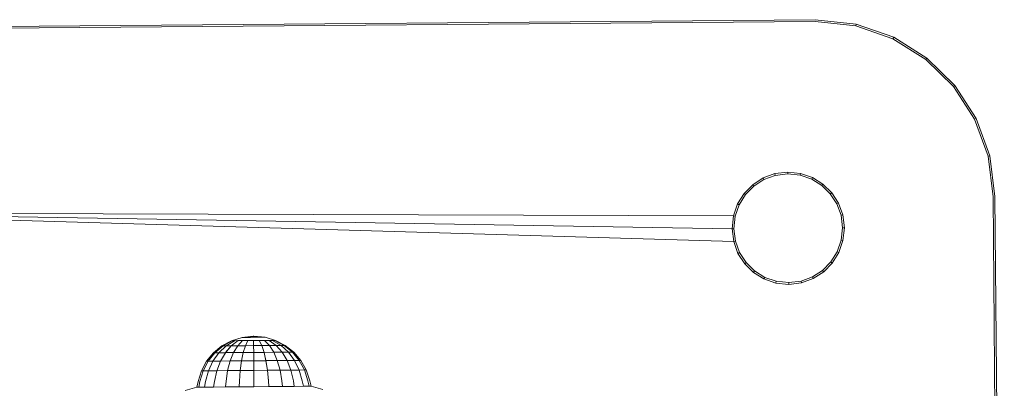
# Model space of a CAD drawing. Units: millimetres. Extents: x 706110 to 709452, y 107049 to 111813.
# Drawn here: x 707738 to 707904, y 110250 to 110312 of the extents above; entities that cross this region are included whole.
import ezdxf

# ---------------------------------------------------------------- set-up
doc = ezdxf.new("R2010")
doc.units = ezdxf.units.MM
doc.header["$MEASUREMENT"] = 0
doc.layers.add('Чертеж и Рисунок_Ном._пера__7', color=7, linetype='Continuous', lineweight=15)

msp = doc.modelspace()

# ---------------------------------------------------------------- linework, layer by layer
at = {"layer": 'Чертеж и Рисунок_Ном._пера__7', "color": 7, "linetype": 'Continuous', "lineweight": 15}
for p, q in [((707682.35, 110310.54), (707872.35, 110312.12)), ((707682.41, 110310.24), (707872.33, 110311.82)), ((707879.16, 110311.09), (707872.33, 110311.82)), ((707879.23, 110311.38), (707872.35, 110312.12)), ((707879.23, 110311.38), (707879.16, 110311.09)), ((707885.43, 110308.91), (707879.16, 110311.09)), ((707885.56, 110309.18), (707879.23, 110311.38)), ((707885.56, 110309.18), (707885.43, 110308.91)), ((707890.97, 110305.45), (707885.43, 110308.91)), ((707891.16, 110305.68), (707885.56, 110309.18)), ((707891.16, 110305.68), (707890.97, 110305.45)), ((707895.61, 110300.88), (707890.97, 110305.45)), ((707895.84, 110301.07), (707891.16, 110305.68)), ((707895.84, 110301.07), (707895.61, 110300.88)), ((707899.16, 110295.4), (707895.61, 110300.88)), ((707899.43, 110295.53), (707895.84, 110301.07)), ((707899.43, 110295.53), (707899.16, 110295.4)), ((707901.45, 110289.17), (707899.16, 110295.4)), ((707901.75, 110289.24), (707899.43, 110295.53)), ((707901.75, 110289.24), (707901.45, 110289.17)), ((707902.3, 110282.35), (707901.45, 110289.17)), ((707902.6, 110282.37), (707901.75, 110289.24)), ((707861.83, 110284.37), (707863.57, 110285.5)), ((707862.02, 110284.14), (707863.71, 110285.23)), ((707863.57, 110285.5), (707865.56, 110286.23)), ((707863.71, 110285.23), (707863.57, 110285.5)), ((707863.71, 110285.23), (707865.63, 110285.94)), ((707865.56, 110286.23), (707867.72, 110286.5)), ((707865.63, 110285.94), (707865.56, 110286.23)), ((707865.63, 110285.94), (707867.72, 110286.19)), ((707869.89, 110286.27), (707867.72, 110286.5)), ((707867.72, 110286.19), (707867.72, 110286.5)), ((707869.82, 110285.97), (707867.72, 110286.19)), ((707869.82, 110285.97), (707869.89, 110286.27)), ((707869.82, 110285.97), (707871.75, 110285.3)), ((707869.89, 110286.27), (707871.88, 110285.57)), ((707871.75, 110285.3), (707871.88, 110285.57)), ((707871.75, 110285.3), (707873.46, 110284.23)), ((707871.88, 110285.57), (707873.65, 110284.47)), ((707860.38, 110282.89), (707861.83, 110284.37)), ((707860.61, 110282.71), (707862.02, 110284.14)), ((707862.02, 110284.14), (707861.83, 110284.37)), ((707873.46, 110284.23), (707873.65, 110284.47)), ((707873.46, 110284.23), (707874.89, 110282.83)), ((707873.65, 110284.47), (707875.12, 110283.02)), ((707859.28, 110281.13), (707860.38, 110282.89)), ((707859.55, 110281), (707860.61, 110282.71)), ((707860.61, 110282.71), (707860.38, 110282.89)), ((707874.89, 110282.83), (707875.12, 110283.02)), ((707874.89, 110282.83), (707875.98, 110281.14)), ((707875.12, 110283.02), (707876.25, 110281.27)), ((707903.88, 110092.39), (707902.3, 110282.35)), ((707904.18, 110092.38), (707902.6, 110282.37)), ((707858.58, 110279.13), (707859.28, 110281.13)), ((707858.87, 110279.07), (707859.55, 110281)), ((707859.55, 110281), (707859.28, 110281.13)), ((707875.98, 110281.14), (707876.25, 110281.27)), ((707875.98, 110281.14), (707876.69, 110279.22)), ((707876.25, 110281.27), (707876.98, 110279.29)), ((707696.26, 110279.63), (707858.35, 110276.97)), ((707696.26, 110279.63), (707858.62, 110274.8)), ((707858.58, 110279.13), (707696.26, 110279.63)), ((707858.35, 110276.97), (707858.58, 110279.13)), ((707858.87, 110279.07), (707858.58, 110279.13)), ((707858.65, 110276.97), (707858.87, 110279.07)), ((707876.69, 110279.22), (707876.98, 110279.29)), ((707876.69, 110279.22), (707876.95, 110277.12)), ((707876.98, 110279.29), (707877.25, 110277.13)), ((707858.65, 110276.97), (707858.35, 110276.97)), ((707858.62, 110274.8), (707858.35, 110276.97)), ((707858.91, 110274.88), (707858.65, 110276.97)), ((707876.95, 110277.12), (707876.72, 110275.02)), ((707876.95, 110277.12), (707877.25, 110277.13)), ((707877.25, 110277.13), (707877.02, 110274.96)), ((707858.91, 110274.88), (707858.62, 110274.8)), ((707859.34, 110272.82), (707858.62, 110274.8)), ((707859.61, 110272.96), (707858.91, 110274.88)), ((707876.72, 110275.02), (707876.05, 110273.09)), ((707877.02, 110274.96), (707876.32, 110272.96)), ((707876.72, 110275.02), (707877.02, 110274.96)), ((707859.61, 110272.96), (707859.34, 110272.82)), ((707860.48, 110271.08), (707859.34, 110272.82)), ((707860.71, 110271.27), (707859.61, 110272.96)), ((707876.05, 110273.09), (707874.98, 110271.39)), ((707876.32, 110272.96), (707875.22, 110271.2)), ((707876.05, 110273.09), (707876.32, 110272.96)), ((707860.71, 110271.27), (707860.48, 110271.08)), ((707861.95, 110269.62), (707860.48, 110271.08)), ((707862.14, 110269.86), (707860.71, 110271.27)), ((707874.98, 110271.39), (707873.58, 110269.96)), ((707875.22, 110271.2), (707873.77, 110269.72)), ((707874.98, 110271.39), (707875.22, 110271.2)), ((707862.14, 110269.86), (707861.95, 110269.62)), ((707863.72, 110268.52), (707861.95, 110269.62)), ((707863.85, 110268.79), (707862.14, 110269.86)), ((707863.85, 110268.79), (707863.72, 110268.52)), ((707865.71, 110267.83), (707863.72, 110268.52)), ((707865.78, 110268.12), (707863.85, 110268.79)), ((707871.89, 110268.86), (707869.97, 110268.16)), ((707872.02, 110268.59), (707870.04, 110267.86)), ((707873.58, 110269.96), (707871.89, 110268.86)), ((707871.89, 110268.86), (707872.02, 110268.59)), ((707873.77, 110269.72), (707872.02, 110268.59)), ((707873.58, 110269.96), (707873.77, 110269.72)), ((707865.78, 110268.12), (707865.71, 110267.83)), ((707867.88, 110267.6), (707865.71, 110267.83)), ((707867.88, 110267.9), (707865.78, 110268.12)), ((707869.97, 110268.16), (707867.88, 110267.9)), ((707867.88, 110267.9), (707867.88, 110267.6)), ((707870.04, 110267.86), (707867.88, 110267.6)), ((707869.97, 110268.16), (707870.04, 110267.86)), ((707775.86, 110258.69), (707774.09, 110258.13)), ((707775.86, 110258.69), (707774.09, 110258.13)), ((707775.86, 110258.68), (707774.09, 110258.13)), ((707775.86, 110258.68), (707774.09, 110258.13)), ((707777.74, 110258.89), (707775.86, 110258.69)), ((707777.74, 110258.89), (707775.86, 110258.69)), ((707777.74, 110258.88), (707775.86, 110258.68)), ((707777.74, 110258.88), (707775.86, 110258.68)), ((707775.86, 110258.69), (707775.86, 110258.69)), ((707775.86, 110258.69), (707775.89, 110258.69)), ((707775.86, 110258.68), (707775.92, 110258.68)), ((707775.86, 110258.68), (707775.86, 110258.68)), ((707775.89, 110258.69), (707775.92, 110258.69)), ((707775.92, 110258.69), (707776.12, 110258.69)), ((707775.92, 110258.68), (707776.11, 110258.68)), ((707776.11, 110258.68), (707776.42, 110258.69)), ((707776.12, 110258.69), (707776.42, 110258.69)), ((707776.42, 110258.69), (707776.82, 110258.69)), ((707776.42, 110258.69), (707776.82, 110258.69)), ((707776.82, 110258.69), (707777.29, 110258.7)), ((707776.82, 110258.69), (707777.29, 110258.69)), ((707777.29, 110258.69), (707777.79, 110258.7)), ((707777.29, 110258.7), (707777.79, 110258.7)), ((707777.74, 110258.89), (707777.75, 110258.89)), ((707777.75, 110258.89), (707777.74, 110258.89)), ((707777.74, 110258.88), (707777.75, 110258.88)), ((707777.75, 110258.88), (707777.74, 110258.88)), ((707777.75, 110258.89), (707777.75, 110258.89)), ((707777.75, 110258.89), (707777.76, 110258.89)), ((707777.75, 110258.88), (707777.76, 110258.88)), ((707777.75, 110258.88), (707777.75, 110258.88)), ((707777.76, 110258.89), (707777.78, 110258.89)), ((707777.76, 110258.88), (707777.77, 110258.88)), ((707777.77, 110258.88), (707777.79, 110258.89)), ((707777.78, 110258.89), (707777.79, 110258.89)), ((707777.79, 110258.89), (707777.8, 110258.89)), ((707777.79, 110258.89), (707777.8, 110258.89)), ((707777.79, 110258.7), (707778.29, 110258.71)), ((707777.79, 110258.7), (707778.29, 110258.7)), ((707777.8, 110258.89), (707777.81, 110258.89)), ((707777.8, 110258.89), (707777.81, 110258.89)), ((707777.81, 110258.89), (707777.82, 110258.89)), ((707777.81, 110258.89), (707777.82, 110258.89)), ((707777.82, 110258.89), (707777.83, 110258.89)), ((707777.82, 110258.89), (707777.83, 110258.89)), ((707777.83, 110258.89), (707779.72, 110258.72)), ((707777.83, 110258.89), (707777.83, 110258.89)), ((707777.83, 110258.89), (707777.83, 110258.89)), ((707777.83, 110258.89), (707779.72, 110258.71)), ((707777.83, 110258.89), (707777.83, 110258.89)), ((707777.83, 110258.89), (707777.83, 110258.89)), ((707777.83, 110258.89), (707779.72, 110258.72)), ((707777.83, 110258.89), (707779.72, 110258.71)), ((707778.29, 110258.7), (707778.76, 110258.71)), ((707778.29, 110258.71), (707778.76, 110258.71)), ((707778.76, 110258.71), (707779.16, 110258.71)), ((707778.76, 110258.71), (707779.16, 110258.71)), ((707779.16, 110258.71), (707779.46, 110258.72)), ((707779.16, 110258.71), (707779.46, 110258.71)), ((707779.46, 110258.72), (707779.66, 110258.72)), ((707779.46, 110258.71), (707779.66, 110258.71)), ((707779.66, 110258.72), (707779.68, 110258.72)), ((707779.66, 110258.71), (707779.72, 110258.71)), ((707779.68, 110258.72), (707779.72, 110258.72)), ((707779.72, 110258.72), (707781.5, 110258.19)), ((707779.72, 110258.72), (707781.5, 110258.19)), ((707779.72, 110258.71), (707781.5, 110258.19)), ((707779.72, 110258.71), (707781.5, 110258.19)), ((707772.48, 110257.26), (707771.06, 110256.1)), ((707772.47, 110257.25), (707771.06, 110256.1)), ((707772.47, 110257.25), (707771.06, 110256.1)), ((707772.66, 110257.26), (707771.29, 110256.1)), ((707772.66, 110257.26), (707771.29, 110256.1)), ((707773.19, 110257.26), (707771.96, 110256.1)), ((707773.19, 110257.26), (707771.97, 110256.1)), ((707773.19, 110257.26), (707771.97, 110256.11)), ((707773.19, 110257.26), (707771.97, 110256.11)), ((707774.09, 110258.13), (707772.47, 110257.26)), ((707774.09, 110258.13), (707772.47, 110257.25)), ((707774.09, 110258.13), (707772.47, 110257.25)), ((707772.47, 110257.26), (707772.48, 110257.26)), ((707772.47, 110257.25), (707772.66, 110257.26)), ((707772.47, 110257.25), (707772.47, 110257.25)), ((707772.48, 110257.26), (707772.66, 110257.26)), ((707774.21, 110258.13), (707772.66, 110257.26)), ((707774.21, 110258.13), (707772.66, 110257.26)), ((707772.66, 110257.26), (707773.19, 110257.26)), ((707772.66, 110257.26), (707773.19, 110257.26)), ((707774.03, 110257.27), (707773.04, 110256.11)), ((707774.03, 110257.27), (707773.04, 110256.12)), ((707774.58, 110258.13), (707773.19, 110257.26)), ((707774.58, 110258.13), (707773.19, 110257.26)), ((707774.58, 110258.13), (707773.19, 110257.26)), ((707774.58, 110258.13), (707773.19, 110257.26)), ((707773.19, 110257.26), (707774.03, 110257.27)), ((707773.19, 110257.26), (707774.03, 110257.27)), ((707775.17, 110258.14), (707774.03, 110257.27)), ((707775.17, 110258.14), (707774.03, 110257.27)), ((707775.17, 110258.14), (707774.03, 110257.27)), ((707775.17, 110258.14), (707774.03, 110257.27)), ((707774.03, 110257.27), (707775.14, 110257.28)), ((707774.03, 110257.27), (707775.14, 110257.28)), ((707774.09, 110258.13), (707774.1, 110258.13)), ((707774.09, 110258.13), (707774.21, 110258.13)), ((707774.1, 110258.13), (707774.21, 110258.13)), ((707774.21, 110258.13), (707774.58, 110258.13)), ((707774.21, 110258.13), (707774.58, 110258.13)), ((707775.14, 110257.28), (707774.44, 110256.12)), ((707775.14, 110257.28), (707774.44, 110256.13)), ((707775.14, 110257.28), (707774.44, 110256.12)), ((707775.14, 110257.28), (707774.44, 110256.13)), ((707775.14, 110257.28), (707774.44, 110256.12)), ((707774.58, 110258.13), (707775.17, 110258.14)), ((707774.58, 110258.13), (707775.17, 110258.14)), ((707775.94, 110258.15), (707775.14, 110257.28)), ((707775.94, 110258.15), (707775.14, 110257.28)), ((707775.94, 110258.14), (707775.14, 110257.28)), ((707775.94, 110258.14), (707775.14, 110257.28)), ((707775.14, 110257.28), (707776.42, 110257.29)), ((707775.14, 110257.28), (707776.42, 110257.29)), ((707775.17, 110258.14), (707775.94, 110258.15)), ((707775.17, 110258.14), (707775.94, 110258.14)), ((707775.94, 110258.14), (707776.83, 110258.15)), ((707775.94, 110258.15), (707776.83, 110258.15)), ((707776.42, 110257.29), (707776.06, 110256.14)), ((707776.42, 110257.29), (707776.06, 110256.14)), ((707776.42, 110257.29), (707776.06, 110256.14)), ((707776.42, 110257.29), (707776.06, 110256.14)), ((707776.42, 110257.29), (707776.06, 110256.14)), ((707776.83, 110258.15), (707776.42, 110257.29)), ((707776.83, 110258.15), (707776.42, 110257.29)), ((707776.83, 110258.15), (707776.42, 110257.29)), ((707776.83, 110258.15), (707776.42, 110257.29)), ((707776.83, 110258.15), (707776.42, 110257.29)), ((707776.42, 110257.29), (707777.8, 110257.3)), ((707776.42, 110257.29), (707777.8, 110257.3)), ((707776.83, 110258.15), (707777.79, 110258.16)), ((707776.83, 110258.15), (707777.79, 110258.16)), ((707777.79, 110258.16), (707778.75, 110258.17)), ((707777.79, 110258.16), (707778.75, 110258.17)), ((707777.79, 110258.16), (707777.8, 110257.3)), ((707777.79, 110258.16), (707777.8, 110257.3)), ((707777.79, 110258.16), (707777.8, 110257.3)), ((707777.79, 110258.16), (707777.8, 110257.3)), ((707777.8, 110257.3), (707779.18, 110257.31)), ((707777.8, 110257.3), (707779.18, 110257.31)), ((707777.8, 110257.3), (707777.81, 110256.15)), ((707777.8, 110257.3), (707777.81, 110256.16)), ((707777.8, 110257.3), (707777.81, 110256.15)), ((707777.8, 110257.3), (707777.81, 110256.16)), ((707778.75, 110258.17), (707779.65, 110258.18)), ((707778.75, 110258.17), (707779.18, 110257.31)), ((707778.75, 110258.17), (707779.65, 110258.17)), ((707778.75, 110258.17), (707779.18, 110257.31)), ((707778.75, 110258.17), (707779.18, 110257.31)), ((707778.75, 110258.17), (707779.18, 110257.31)), ((707778.75, 110258.17), (707779.18, 110257.31)), ((707779.18, 110257.31), (707780.46, 110257.32)), ((707779.18, 110257.31), (707780.46, 110257.32)), ((707779.18, 110257.31), (707779.56, 110256.17)), ((707779.18, 110257.31), (707779.56, 110256.17)), ((707779.18, 110257.31), (707779.56, 110256.17)), ((707779.18, 110257.31), (707779.56, 110256.17)), ((707779.65, 110258.17), (707780.41, 110258.18)), ((707779.65, 110258.18), (707780.46, 110257.32)), ((707779.65, 110258.18), (707780.41, 110258.18)), ((707779.65, 110258.17), (707780.46, 110257.32)), ((707780.41, 110258.18), (707781, 110258.19)), ((707780.41, 110258.18), (707781.57, 110257.33)), ((707780.41, 110258.18), (707781, 110258.18)), ((707780.41, 110258.18), (707781.57, 110257.33)), ((707780.41, 110258.18), (707781.57, 110257.33)), ((707780.41, 110258.18), (707781.57, 110257.33)), ((707780.46, 110257.32), (707781.57, 110257.33)), ((707780.46, 110257.32), (707781.57, 110257.33)), ((707780.46, 110257.32), (707781.18, 110256.18)), ((707780.46, 110257.32), (707781.18, 110256.18)), ((707781, 110258.18), (707781.37, 110258.19)), ((707781, 110258.19), (707782.41, 110257.34)), ((707781, 110258.19), (707781.37, 110258.19)), ((707781, 110258.18), (707782.41, 110257.34)), ((707781.37, 110258.19), (707782.95, 110257.34)), ((707781.37, 110258.19), (707781.5, 110258.19)), ((707781.37, 110258.19), (707782.95, 110257.35)), ((707781.37, 110258.19), (707782.95, 110257.34)), ((707781.37, 110258.19), (707782.95, 110257.35)), ((707781.37, 110258.19), (707781.49, 110258.19)), ((707781.49, 110258.19), (707781.5, 110258.19)), ((707781.5, 110258.19), (707783.13, 110257.35)), ((707781.5, 110258.19), (707783.13, 110257.34)), ((707781.5, 110258.19), (707783.13, 110257.35)), ((707781.5, 110258.19), (707783.13, 110257.34)), ((707781.57, 110257.33), (707782.41, 110257.34)), ((707781.57, 110257.33), (707782.41, 110257.34)), ((707781.57, 110257.33), (707782.58, 110256.19)), ((707781.57, 110257.33), (707782.58, 110256.2)), ((707781.57, 110257.33), (707782.58, 110256.19)), ((707781.57, 110257.33), (707782.58, 110256.2)), ((707782.41, 110257.34), (707782.95, 110257.35)), ((707782.41, 110257.34), (707783.65, 110256.2)), ((707782.41, 110257.34), (707782.95, 110257.34)), ((707782.41, 110257.34), (707783.65, 110256.21)), ((707782.41, 110257.34), (707783.66, 110256.21)), ((707782.95, 110257.35), (707784.33, 110256.21)), ((707782.95, 110257.35), (707784.33, 110256.21)), ((707782.95, 110257.35), (707783.12, 110257.35)), ((707782.95, 110257.34), (707784.33, 110256.21)), ((707782.95, 110257.34), (707783.13, 110257.34)), ((707782.95, 110257.34), (707784.33, 110256.21)), ((707783.12, 110257.35), (707783.13, 110257.35)), ((707783.13, 110257.35), (707784.56, 110256.21)), ((707783.13, 110257.35), (707784.56, 110256.21)), ((707783.13, 110257.34), (707784.56, 110256.21)), ((707783.13, 110257.34), (707784.56, 110256.21)), ((707771.06, 110256.1), (707769.89, 110254.69)), ((707771.06, 110256.1), (707769.89, 110254.69)), ((707771.06, 110256.1), (707769.89, 110254.69)), ((707771.06, 110256.1), (707769.89, 110254.69)), ((707771.29, 110256.1), (707770.16, 110254.69)), ((707771.29, 110256.1), (707770.16, 110254.69)), ((707771.29, 110256.1), (707770.16, 110254.69)), ((707771.29, 110256.1), (707770.16, 110254.69)), ((707771.97, 110256.11), (707770.95, 110254.7)), ((707771.97, 110256.11), (707770.95, 110254.7)), ((707771.97, 110256.1), (707770.95, 110254.7)), ((707771.96, 110256.1), (707770.95, 110254.7)), ((707771.06, 110256.1), (707771.07, 110256.1)), ((707771.06, 110256.1), (707771.29, 110256.1)), ((707771.07, 110256.1), (707771.29, 110256.1)), ((707771.29, 110256.1), (707771.97, 110256.11)), ((707771.29, 110256.1), (707771.97, 110256.1)), ((707771.97, 110256.11), (707773.04, 110256.12)), ((707771.97, 110256.1), (707773.04, 110256.11)), ((707773.04, 110256.12), (707772.21, 110254.71)), ((707773.04, 110256.12), (707772.21, 110254.71)), ((707773.04, 110256.11), (707772.21, 110254.71)), ((707773.04, 110256.11), (707772.21, 110254.71)), ((707773.04, 110256.12), (707774.44, 110256.13)), ((707773.04, 110256.11), (707774.44, 110256.12)), ((707774.44, 110256.13), (707773.86, 110254.73)), ((707774.44, 110256.13), (707773.86, 110254.73)), ((707774.44, 110256.12), (707773.86, 110254.72)), ((707774.44, 110256.12), (707773.86, 110254.72)), ((707774.44, 110256.12), (707773.86, 110254.72)), ((707774.44, 110256.12), (707776.06, 110256.14)), ((707774.44, 110256.13), (707776.06, 110256.14)), ((707776.06, 110256.14), (707775.77, 110254.74)), ((707776.06, 110256.14), (707775.77, 110254.74)), ((707776.06, 110256.14), (707775.77, 110254.74)), ((707776.06, 110256.14), (707775.77, 110254.74)), ((707776.06, 110256.14), (707775.77, 110254.74)), ((707776.06, 110256.14), (707775.77, 110254.74)), ((707776.06, 110256.14), (707777.81, 110256.16)), ((707776.06, 110256.14), (707777.81, 110256.15)), ((707777.81, 110256.15), (707779.56, 110256.17)), ((707777.81, 110256.16), (707779.56, 110256.17)), ((707777.81, 110256.16), (707777.82, 110254.76)), ((707777.81, 110256.16), (707777.82, 110254.76)), ((707777.81, 110256.15), (707777.82, 110254.75)), ((707777.81, 110256.15), (707777.82, 110254.75)), ((707779.56, 110256.17), (707781.18, 110256.18)), ((707779.56, 110256.17), (707781.18, 110256.18)), ((707779.56, 110256.17), (707779.87, 110254.77)), ((707779.56, 110256.17), (707779.87, 110254.78)), ((707779.56, 110256.17), (707779.87, 110254.78)), ((707779.56, 110256.17), (707779.87, 110254.77)), ((707779.56, 110256.17), (707779.87, 110254.78)), ((707781.18, 110256.18), (707782.58, 110256.2)), ((707781.18, 110256.18), (707782.58, 110256.19)), ((707781.18, 110256.18), (707781.79, 110254.79)), ((707781.18, 110256.18), (707781.79, 110254.79)), ((707782.58, 110256.2), (707783.66, 110256.21)), ((707782.58, 110256.19), (707783.65, 110256.2)), ((707782.58, 110256.2), (707783.43, 110254.81)), ((707782.58, 110256.2), (707783.43, 110254.81)), ((707782.58, 110256.2), (707783.43, 110254.81)), ((707782.58, 110256.19), (707783.43, 110254.8)), ((707782.58, 110256.19), (707783.43, 110254.8)), ((707783.65, 110256.2), (707784.33, 110256.21)), ((707783.65, 110256.21), (707784.69, 110254.82)), ((707783.65, 110256.2), (707784.69, 110254.81)), ((707783.66, 110256.21), (707784.69, 110254.82)), ((707783.66, 110256.21), (707784.33, 110256.21)), ((707784.33, 110256.21), (707784.56, 110256.21)), ((707784.33, 110256.21), (707785.48, 110254.82)), ((707784.33, 110256.21), (707785.48, 110254.82)), ((707784.33, 110256.21), (707785.48, 110254.82)), ((707784.33, 110256.21), (707785.48, 110254.82)), ((707784.33, 110256.21), (707784.55, 110256.21)), ((707784.55, 110256.21), (707784.56, 110256.21)), ((707784.56, 110256.21), (707785.75, 110254.82)), ((707784.56, 110256.21), (707785.75, 110254.82)), ((707784.56, 110256.21), (707785.75, 110254.82)), ((707784.56, 110256.21), (707785.75, 110254.82)), ((707769.89, 110254.69), (707769, 110253.07)), ((707769.89, 110254.69), (707769, 110253.07)), ((707769.89, 110254.69), (707769, 110253.06)), ((707769.89, 110254.69), (707769, 110253.06)), ((707770.16, 110254.69), (707769.3, 110253.07)), ((707770.16, 110254.69), (707769.3, 110253.07)), ((707770.16, 110254.69), (707769.3, 110253.07)), ((707770.16, 110254.69), (707769.3, 110253.07)), ((707770.16, 110254.69), (707769.3, 110253.07)), ((707769.89, 110254.69), (707769.89, 110254.69)), ((707769.89, 110254.69), (707769.89, 110254.69)), ((707769.89, 110254.69), (707770.16, 110254.69)), ((707769.89, 110254.69), (707769.89, 110254.69)), ((707769.89, 110254.69), (707770.16, 110254.69)), ((707770.16, 110254.69), (707770.95, 110254.7)), ((707770.16, 110254.69), (707770.95, 110254.7)), ((707770.95, 110254.7), (707770.19, 110253.07)), ((707770.95, 110254.7), (707770.19, 110253.08)), ((707770.95, 110254.7), (707772.21, 110254.71)), ((707770.95, 110254.7), (707772.21, 110254.71)), ((707772.21, 110254.71), (707771.59, 110253.08)), ((707772.21, 110254.71), (707771.59, 110253.09)), ((707772.21, 110254.71), (707771.59, 110253.09)), ((707772.21, 110254.71), (707771.59, 110253.08)), ((707772.21, 110254.71), (707771.59, 110253.09)), ((707772.21, 110254.71), (707773.86, 110254.73)), ((707772.21, 110254.71), (707773.86, 110254.72)), ((707773.86, 110254.73), (707773.42, 110253.1)), ((707773.86, 110254.73), (707773.42, 110253.1)), ((707773.86, 110254.72), (707773.42, 110253.1)), ((707773.86, 110254.72), (707773.42, 110253.1)), ((707773.86, 110254.72), (707775.77, 110254.74)), ((707773.86, 110254.73), (707775.77, 110254.74)), ((707775.77, 110254.74), (707775.55, 110253.12)), ((707775.77, 110254.74), (707775.55, 110253.12)), ((707775.77, 110254.74), (707775.55, 110253.12)), ((707775.77, 110254.74), (707775.55, 110253.12)), ((707775.77, 110254.74), (707775.55, 110253.12)), ((707775.77, 110254.74), (707777.82, 110254.76)), ((707775.77, 110254.74), (707777.82, 110254.75)), ((707777.82, 110254.76), (707779.87, 110254.78)), ((707777.82, 110254.75), (707779.87, 110254.77)), ((707777.82, 110254.76), (707777.84, 110253.14)), ((707777.82, 110254.76), (707777.84, 110253.14)), ((707777.82, 110254.75), (707777.84, 110253.14)), ((707777.82, 110254.75), (707777.83, 110253.14)), ((707779.87, 110254.77), (707781.79, 110254.79)), ((707779.87, 110254.78), (707781.79, 110254.79)), ((707779.87, 110254.78), (707780.12, 110253.16)), ((707779.87, 110254.78), (707780.12, 110253.16)), ((707779.87, 110254.77), (707780.12, 110253.16)), ((707781.79, 110254.79), (707783.43, 110254.81)), ((707781.79, 110254.79), (707783.43, 110254.8)), ((707781.79, 110254.79), (707782.25, 110253.17)), ((707781.79, 110254.79), (707782.25, 110253.18)), ((707783.43, 110254.81), (707784.69, 110254.82)), ((707783.43, 110254.8), (707784.69, 110254.81)), ((707783.43, 110254.81), (707784.08, 110253.19)), ((707783.43, 110254.81), (707784.08, 110253.19)), ((707783.43, 110254.81), (707784.08, 110253.19)), ((707783.43, 110254.8), (707784.08, 110253.19)), ((707783.43, 110254.8), (707784.08, 110253.19)), ((707784.69, 110254.81), (707785.48, 110254.82)), ((707784.69, 110254.82), (707785.48, 110253.2)), ((707784.69, 110254.82), (707785.49, 110253.2)), ((707784.69, 110254.82), (707785.48, 110254.82)), ((707784.69, 110254.81), (707785.48, 110253.2)), ((707784.69, 110254.81), (707785.48, 110253.2)), ((707785.48, 110254.82), (707786.37, 110253.21)), ((707785.48, 110254.82), (707785.75, 110254.82)), ((707785.48, 110254.82), (707786.37, 110253.21)), ((707785.48, 110254.82), (707785.75, 110254.82)), ((707785.75, 110254.82), (707786.67, 110253.21)), ((707785.75, 110254.82), (707785.75, 110254.82)), ((707785.75, 110254.82), (707786.67, 110253.21)), ((707769, 110253.07), (707768.44, 110251.26)), ((707769, 110253.07), (707768.44, 110251.26)), ((707769, 110253.06), (707768.44, 110251.25)), ((707769, 110253.06), (707768.44, 110251.25)), ((707769.3, 110253.07), (707768.76, 110251.26)), ((707769.3, 110253.07), (707768.76, 110251.26)), ((707769.3, 110253.07), (707768.76, 110251.26)), ((707769.3, 110253.07), (707768.76, 110251.26)), ((707769.3, 110253.07), (707768.76, 110251.26)), ((707769, 110253.07), (707769, 110253.07)), ((707769, 110253.07), (707769, 110253.07)), ((707769, 110253.06), (707769.3, 110253.07)), ((707769, 110253.07), (707769.3, 110253.07)), ((707769, 110253.06), (707769, 110253.06)), ((707769.3, 110253.07), (707770.19, 110253.08)), ((707769.3, 110253.07), (707770.19, 110253.07)), ((707770.19, 110253.08), (707769.7, 110251.27)), ((707770.19, 110253.07), (707769.7, 110251.26)), ((707770.19, 110253.08), (707771.59, 110253.09)), ((707770.19, 110253.07), (707771.59, 110253.08)), ((707771.59, 110253.09), (707771.2, 110251.28)), ((707771.59, 110253.09), (707771.2, 110251.28)), ((707771.59, 110253.08), (707771.2, 110251.28)), ((707771.59, 110253.08), (707771.2, 110251.28)), ((707771.59, 110253.08), (707773.42, 110253.1)), ((707771.59, 110253.09), (707773.42, 110253.1)), ((707773.42, 110253.1), (707773.15, 110251.29)), ((707773.42, 110253.1), (707773.15, 110251.3)), ((707773.42, 110253.1), (707775.55, 110253.12)), ((707773.42, 110253.1), (707775.55, 110253.12)), ((707775.55, 110253.12), (707775.41, 110251.31)), ((707775.55, 110253.12), (707775.41, 110251.31)), ((707775.55, 110253.12), (707775.42, 110251.32)), ((707775.55, 110253.12), (707777.84, 110253.14)), ((707775.55, 110253.12), (707777.84, 110253.14)), ((707777.83, 110253.14), (707777.85, 110251.33)), ((707777.84, 110253.14), (707780.12, 110253.16)), ((707777.84, 110253.14), (707780.12, 110253.16)), ((707777.84, 110253.14), (707777.85, 110251.33)), ((707777.84, 110253.14), (707777.85, 110251.34)), ((707777.84, 110253.14), (707777.85, 110251.34)), ((707780.12, 110253.16), (707782.25, 110253.18)), ((707780.12, 110253.16), (707782.25, 110253.17)), ((707780.12, 110253.16), (707780.29, 110251.35)), ((707780.12, 110253.16), (707780.29, 110251.36)), ((707780.12, 110253.16), (707780.29, 110251.35)), ((707780.12, 110253.16), (707780.29, 110251.36)), ((707782.25, 110253.17), (707784.08, 110253.19)), ((707782.25, 110253.18), (707784.08, 110253.19)), ((707782.25, 110253.18), (707782.56, 110251.38)), ((707782.25, 110253.18), (707782.56, 110251.38)), ((707782.25, 110253.17), (707782.56, 110251.37)), ((707782.25, 110253.17), (707782.55, 110251.37)), ((707784.08, 110253.19), (707785.48, 110253.2)), ((707784.08, 110253.19), (707785.49, 110253.2)), ((707784.08, 110253.19), (707784.5, 110251.39)), ((707784.08, 110253.19), (707784.5, 110251.39)), ((707784.08, 110253.19), (707784.5, 110251.39)), ((707784.08, 110253.19), (707784.5, 110251.39)), ((707785.48, 110253.2), (707786.37, 110253.21)), ((707785.48, 110253.2), (707786, 110251.4)), ((707785.48, 110253.2), (707786, 110251.4)), ((707785.48, 110253.2), (707786, 110251.4)), ((707785.48, 110253.2), (707786, 110251.4)), ((707785.49, 110253.2), (707786.37, 110253.21)), ((707785.49, 110253.2), (707786, 110251.4)), ((707786.37, 110253.21), (707786.67, 110253.21)), ((707786.37, 110253.21), (707786.94, 110251.41)), ((707786.37, 110253.21), (707786.67, 110253.21)), ((707786.37, 110253.21), (707786.94, 110251.41)), ((707786.67, 110253.21), (707787.26, 110251.41)), ((707786.67, 110253.21), (707786.67, 110253.21)), ((707786.67, 110253.21), (707787.26, 110251.41)), ((707768.25, 110250.31), (707766.27, 110249.75)), ((707768.25, 110250.31), (707766.27, 110249.75)), ((707768.25, 110250.31), (707766.27, 110249.75)), ((707768.25, 110250.31), (707766.27, 110249.75)), ((707768.44, 110251.26), (707768.25, 110250.31)), ((707768.44, 110251.26), (707768.25, 110250.31)), ((707768.44, 110251.25), (707768.25, 110250.31)), ((707768.44, 110251.25), (707768.25, 110250.31)), ((707768.25, 110250.31), (707768.58, 110250.32)), ((707768.25, 110250.31), (707768.25, 110250.31)), ((707768.25, 110250.31), (707768.25, 110250.31)), ((707768.25, 110250.31), (707768.58, 110250.31)), ((707768.25, 110250.31), (707768.25, 110250.31)), ((707768.76, 110251.26), (707768.58, 110250.31)), ((707768.76, 110251.26), (707768.58, 110250.32)), ((707768.76, 110251.26), (707768.58, 110250.31)), ((707768.76, 110251.26), (707768.58, 110250.32)), ((707768.58, 110250.31), (707769.54, 110250.32)), ((707768.58, 110250.32), (707769.54, 110250.32)), ((707769.7, 110251.27), (707769.54, 110250.32)), ((707769.7, 110251.27), (707769.54, 110250.32)), ((707769.7, 110251.26), (707769.54, 110250.32)), ((707769.7, 110251.26), (707769.54, 110250.32)), ((707769.54, 110250.32), (707771.06, 110250.34)), ((707769.54, 110250.32), (707771.06, 110250.33)), ((707771.2, 110251.28), (707771.06, 110250.33)), ((707771.2, 110251.28), (707771.06, 110250.34)), ((707771.2, 110251.28), (707771.06, 110250.33)), ((707771.06, 110250.33), (707773.05, 110250.35)), ((707771.06, 110250.34), (707773.05, 110250.35)), ((707773.15, 110251.3), (707773.05, 110250.35)), ((707773.15, 110251.3), (707773.05, 110250.35)), ((707773.15, 110251.29), (707773.05, 110250.35)), ((707773.15, 110251.29), (707773.05, 110250.35)), ((707773.05, 110250.35), (707775.37, 110250.37)), ((707773.05, 110250.35), (707775.37, 110250.37)), ((707775.42, 110251.32), (707775.37, 110250.37)), ((707775.42, 110251.32), (707775.37, 110250.37)), ((707775.41, 110251.31), (707775.37, 110250.37)), ((707775.41, 110251.31), (707775.37, 110250.37)), ((707775.37, 110250.37), (707777.86, 110250.39)), ((707775.37, 110250.37), (707777.86, 110250.39)), ((707777.85, 110251.34), (707777.86, 110250.39)), ((707777.85, 110251.34), (707777.86, 110250.39)), ((707777.85, 110251.33), (707777.86, 110250.39)), ((707777.85, 110251.33), (707777.86, 110250.39)), ((707777.86, 110250.39), (707780.35, 110250.41)), ((707777.86, 110250.39), (707780.35, 110250.41)), ((707780.29, 110251.36), (707780.35, 110250.41)), ((707780.29, 110251.36), (707780.35, 110250.41)), ((707780.29, 110251.35), (707780.35, 110250.41)), ((707780.29, 110251.35), (707780.35, 110250.41)), ((707780.35, 110250.41), (707782.66, 110250.43)), ((707780.35, 110250.41), (707782.66, 110250.43)), ((707782.55, 110251.37), (707782.66, 110250.43)), ((707782.55, 110251.37), (707782.66, 110250.43)), ((707782.56, 110251.38), (707782.66, 110250.43)), ((707782.56, 110251.38), (707782.66, 110250.43)), ((707782.56, 110251.38), (707782.66, 110250.43)), ((707782.56, 110251.37), (707782.66, 110250.43)), ((707782.66, 110250.43), (707784.65, 110250.45)), ((707782.66, 110250.43), (707784.65, 110250.45)), ((707784.5, 110251.39), (707784.65, 110250.45)), ((707784.5, 110251.39), (707784.65, 110250.45)), ((707784.65, 110250.45), (707786.18, 110250.46)), ((707784.65, 110250.45), (707786.18, 110250.46)), ((707786, 110251.4), (707786.18, 110250.46)), ((707786, 110251.4), (707786.18, 110250.46)), ((707786, 110251.4), (707786.18, 110250.46)), ((707786.18, 110250.46), (707787.14, 110250.47)), ((707786.18, 110250.46), (707787.14, 110250.47)), ((707786.94, 110251.41), (707787.14, 110250.47)), ((707786.94, 110251.41), (707787.14, 110250.47)), ((707786.94, 110251.41), (707787.14, 110250.47)), ((707786.94, 110251.41), (707787.14, 110250.47)), ((707787.14, 110250.47), (707787.47, 110250.47)), ((707787.14, 110250.47), (707787.47, 110250.47)), ((707787.26, 110251.41), (707787.47, 110250.47)), ((707787.26, 110251.41), (707787.47, 110250.47)), ((707787.26, 110251.41), (707787.47, 110250.47)), ((707787.47, 110250.47), (707789.45, 110249.95)), ((707787.47, 110250.47), (707787.47, 110250.47)), ((707787.47, 110250.47), (707789.45, 110249.94)), ((707787.47, 110250.47), (707789.45, 110249.95))]:
    msp.add_line(p, q, dxfattribs=at)

doc.saveas('drawing.dxf')
